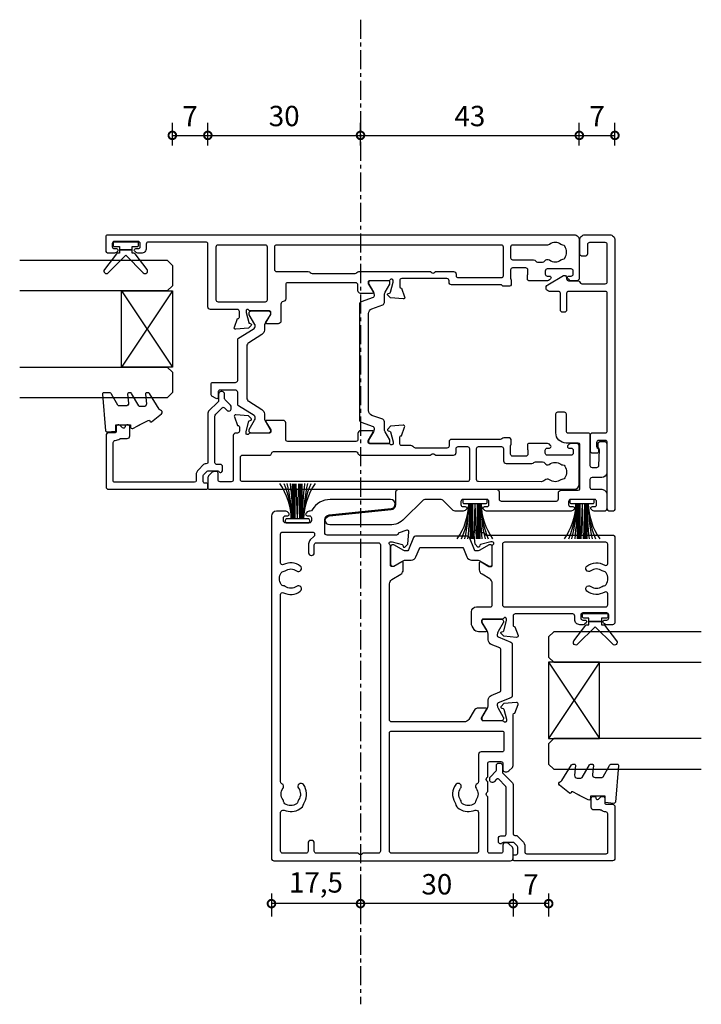
# Model space of a CAD drawing. Units: millimetres. Extents: x -5338 to 20549, y -6356 to 8276.
# Drawn here: x 424 to 558, y 4701 to 4895 of the extents above; entities that cross this region are included whole.
import ezdxf

# ---------------------------------------------------------------- set-up
doc = ezdxf.new("R2010")
doc.units = ezdxf.units.MM
doc.header["$PDMODE"] = 1
doc.header["$PDSIZE"] = 5
doc.linetypes.add('CENTER', pattern=[2, 1.25, -0.25, 0.25, -0.25])
for name, color, linetype in [('Extrusion', 2, 'Continuous'), ('Glass', 4, 'Continuous'), ('polyamide', 6, 'Continuous'), ('Seals', 1, 'Continuous')]:
    doc.layers.add(name, color=color, linetype=linetype)
doc.styles.add('UNO Text', font='arial.ttf')
doc.dimstyles.new('UNO', dxfattribs={"dimtxt": 2, "dimasz": 1.5, "dimexe": 1.25, "dimexo": 0.625, "dimtad": 1, "dimdec": 1, "dimzin": 9, "dimtxsty": 'UNO Text', "dimblk": 'DOTSMALL', "dimcen": 2.5, "dimadec": 0, "dimazin": 0, "dimtfac": 1, "dimtdec": 1, "dimtmove": 0, "dimatfit": 3, "dimfxl": 1, "dimfxlon": 1, "dimarcsym": 0})

# ---------------------------------------------------------------- blocks, each defined once
blk = doc.blocks.new('523200')
at = {"layer": 'Extrusion'}
for points in [[(41, 35.3), (39.8, 35.3, 0.414199), (39.5, 35), (39.5, 34.94), (37.8, 34.32, -0.548619), (37.4, 34.63), (37.62, 37.1), (38.16, 37.64, -0.57735), (38.49, 37.55), (38.57, 37.27, 0.267949), (38.71, 37.13), (40.7, 36.6), (41, 36.6, 0.767301), (41.15, 37.16, -0.267949), (41, 37.42), (41, 41.2, 0.414214), (40.7, 41.5), (40.48, 41.5, 0.137872), (40.33, 41.46), (38.8, 40.53, -0.585524), (38.5, 40.7), (38.5, 43, -0.414214), (39, 43.5), (40.1, 43.5, 0.414214), (40.6, 44), (40.6, 57.3, 0.414214), (40.2, 57.7), (37.4, 57.7, -0.400272), (36.9, 58.18, 0.400272), (36.4, 58.65), (33.05, 58.65, -0.414214), (32.55, 59.15), (32.55, 61.41, -0.585524), (32.85, 61.58), (34.38, 60.65, 0.137872), (34.53, 60.6), (34.75, 60.6, 0.414214), (35.05, 60.9), (35.05, 64.68, -0.267949), (35.2, 64.94, 0.767327), (35.05, 65.5), (34.75, 65.5), (32.76, 64.97, 0.267949), (32.62, 64.83), (32.54, 64.55, -0.57735), (32.21, 64.46), (31.67, 65), (31.45, 67.48, -0.548619), (31.85, 67.78), (33.55, 67.17), (33.55, 67.1, 0.414214), (33.85, 66.8), (34.95, 66.8, 0.414214), (35.35, 67.2), (35.35, 72.5, -0.414214), (35.85, 73), (48.2, 73, 0.414214), (48.6, 73.4), (48.6, 84.7, 0.414216), (48.2, 85.1), (47.4, 85.1, -0.414215), (46.4, 86.1), (46.4, 86.77, -0.198912), (46.55, 87.12), (46.79, 87.36, -0.198912), (47, 87.45, -0.414214), (47.3, 87.15), (47.3, 86.7, 0.414214), (47.7, 86.3), (48.3, 86.3, 0.414214), (48.7, 86.7), (48.7, 91.4, 0.414214), (48.3, 91.8), (47.7, 91.8, 0.414214), (47.3, 91.4), (47.3, 90.95, -0.414214), (47, 90.65, -0.198912), (46.79, 90.74), (46.55, 90.98, -0.198912), (46.4, 91.33), (46.4, 92.5, -0.414214), (46.9, 93), (49.7, 93, -0.414214), (50, 92.7), (50, 1, -0.414214), (49, 0), (41.5, 0, -0.414214), (41, 0.5), (41, 1.67, -0.198912), (41.15, 2.02), (41.39, 2.26, -0.198912), (41.6, 2.35, -0.414214), (41.9, 2.05), (41.9, 1.6, 0.414214), (42.3, 1.2), (42.9, 1.2, 0.414214), (43.3, 1.6), (43.3, 6.3, 0.414214), (42.9, 6.7), (42.3, 6.7, 0.414214), (41.9, 6.3), (41.9, 5.85, -0.414214), (41.6, 5.55, -0.198912), (41.39, 5.64), (41.15, 5.88, -0.198912), (41, 6.23), (41, 9.9, -0.414214), (41.3, 10.2), (41.99, 10.2, -0.147449), (42.16, 10.15, 0.147434), (42.32, 10.1), (43.1, 10.1, 0.414199), (43.5, 10.5), (43.5, 13.1, 0.414199), (43.1, 13.5), (41.42, 13.5, 0.147434), (41.26, 13.45, -0.147449), (41.09, 13.4), (40.2, 13.4, -0.414195), (39.9, 13.7), (39.9, 14.91, -0.245423), (40.03, 15.16, 0.245419), (40.2, 15.49), (40.2, 25.1, -0.414214), (40.7, 25.6), (41, 25.6, 0.414214), (41.4, 26), (41.4, 34.9, 0.414214)], [(8.23, 32.48), (8.32, 32.57, 0.198912), (8.61, 33.28), (8.61, 34.9, -0.414229), (9.01, 35.3), (10.2, 35.3, -0.41507), (10.5, 35), (10.5, 34.94), (12.2, 34.32, 0.548619), (12.6, 34.63), (12.38, 37.1), (11.84, 37.64, 0.57735), (11.51, 37.55), (11.43, 37.27, -0.267949), (11.29, 37.13), (9.3, 36.6), (9, 36.6, -0.767848), (8.85, 37.16, 0.267949), (9, 37.42), (9, 41.2, -0.414214), (9.3, 41.5), (9.52, 41.5, -0.137872), (9.67, 41.46), (11.2, 40.53, 0.585524), (11.5, 40.7), (11.5, 43, 0.414214), (11, 43.5), (9.8, 43.5, -0.414214), (9.4, 43.9), (9.4, 57.3, -0.414214), (9.8, 57.7), (13.05, 57.7, 0.414214), (13.55, 58.2), (13.55, 61.41, 0.585524), (13.25, 61.58), (11.72, 60.65, -0.137872), (11.57, 60.6), (11.35, 60.6, -0.414214), (11.05, 60.9), (11.05, 64.68, 0.267949), (10.9, 64.94, -0.767356), (11.05, 65.5), (11.35, 65.5), (13.37, 64.96, -0.216), (13.48, 64.83), (13.56, 64.55, 0.57735), (13.89, 64.46), (14.43, 65), (14.65, 67.48, 0.548619), (14.25, 67.78), (12.55, 67.17), (12.55, 67.1, -0.414258), (12.25, 66.8), (11.45, 66.8, -0.414214), (11.05, 67.2), (11.05, 67.5, 0.414214), (10.55, 68), (1.9, 68, -0.414214), (1.5, 68.4), (1.5, 70.6, -0.414214), (1.9, 71), (3.2, 71, 0.414214), (3.5, 71.3), (3.5, 71.79, 0.198913), (3.35, 72.15), (2.65, 72.85, 0.198912), (2.29, 73), (0.3, 73, 0.414214), (0, 72.7), (0, 1, 0.414213), (1, 0), (8.5, 0, 0.414214), (9, 0.5), (9, 1.67, 0.198912), (8.85, 2.02), (8.61, 2.26, 0.198912), (8.4, 2.35, 0.414214), (8.1, 2.05), (8.1, 1.6, -0.414214), (7.7, 1.2), (7.1, 1.2, -0.414214), (6.7, 1.6), (6.7, 6.3, -0.414214), (7.1, 6.7), (7.7, 6.7, -0.414214), (8.1, 6.3), (8.1, 5.85, 0.414214), (8.4, 5.55, 0.198912), (8.61, 5.64), (8.85, 5.88, 0.198912), (9, 6.23), (9, 9.9, 0.414214), (8.7, 10.2), (8.01, 10.2, 0.147449), (7.84, 10.15, -0.147434), (7.68, 10.1), (6.9, 10.1, -0.414199), (6.5, 10.5), (6.5, 13.1, -0.414199), (6.9, 13.5), (8.58, 13.5, -0.147434), (8.74, 13.45, 0.147449), (8.91, 13.4), (9.8, 13.4, 0.414195), (10.1, 13.7), (10.1, 14.85, 0.213579), (9.93, 15.22, -0.213492), (9.8, 15.52), (9.8, 25.1, 0.414205), (9.3, 25.6), (8.51, 25.6, -0.414214), (8.11, 26), (8.11, 32.2, -0.198912)], [(37.25, 61.3), (47.6, 61.3, 0.414214), (48, 61.7), (48, 71, 0.414214), (47.6, 71.4), (37.25, 71.4, 0.414214), (36.85, 71), (36.85, 61.7, 0.414214)], [(7.21, 24.2), (8, 24.2, -0.414214), (8.4, 23.8), (8.4, 22, -0.414214), (8, 21.6), (1.91, 21.6, -0.414214), (1.51, 22), (1.51, 66.2, -0.414214), (1.91, 66.6), (6.31, 66.6, -0.414214), (6.71, 66.2), (6.71, 60.9, 0.374777), (7.05, 60.5, -0.374777), (7.4, 60.11), (7.4, 43.9, -0.347172), (7.09, 43.51, 0.347172), (6.71, 43.02), (6.71, 29.25), (6.85, 29.1, -0.414214), (6.85, 28.4), (6.71, 28.25), (6.71, 24.7, 0.414214)], [(42.58, 43.73, -0.250491), (42.8, 43.31), (42.8, 29.25), (42.65, 29.1, 0.414214), (42.65, 28.4), (42.8, 28.25), (42.8, 24.7, -0.414214), (42.3, 24.2), (42, 24.2, 0.414214), (41.6, 23.8), (41.6, 15.3, 0.414214), (42, 14.9), (47.6, 14.9, 0.414214), (48, 15.3), (48, 59.5, 0.414214), (47.6, 59.9), (43.2, 59.9, 0.414214), (42.8, 59.5), (42.8, 53.27, -0.250492), (42.58, 52.86, 0.250492), (42.4, 52.52), (42.4, 44.06, 0.250491)], [(1.51, 19.8, -0.414214), (1.91, 20.2), (8, 20.2, -0.414214), (8.4, 19.8), (8.4, 15.3, -0.414214), (8, 14.9), (5.6, 14.9, 0.414214), (5.1, 14.4), (5.1, 9.3, 0.213426), (5.27, 8.93, -0.213427), (5.4, 8.63), (5.4, 7.21, -0.282791), (5.13, 6.76, 0.443984), (4.89, 5.9, -0.336408), (4.93, 3.6, 0.14398), (4.8, 3.24, -0.245791), (4.55, 2.82, -0.280014), (2.25, 2.82, -0.245791), (2, 3.24, 0.14398), (1.87, 3.6, -0.330962), (1.88, 5.86, 0.379919), (1.81, 6.79, -0.20441), (1.5, 7.51)], [(45.1, 13.1), (45.1, 9, -0.28209), (44.83, 8.55, 0.282093), (44.61, 8.2), (44.61, 7.21, 0.280472), (44.88, 6.76, -0.464553), (45.08, 5.87, 0.330962), (45.07, 3.6, -0.14398), (45.2, 3.24, 0.245791), (45.45, 2.83, 0.280014), (47.75, 2.83, 0.245791), (48, 3.24, -0.14398), (48.13, 3.6, 0.326753), (48.13, 5.85, -0.158963), (48, 6.26), (48, 13.1, 0.414214), (47.6, 13.5), (45.5, 13.5, 0.414213)]]:
    blk.add_lwpolyline(points, format="xyb", close=True, dxfattribs=at)
at = {"layer": 'polyamide'}
for points in [[(18.3, 72.19, -0.267949), (18.56, 72.34), (20.7, 72.34, -0.414214), (21, 72.04), (21, 67.59, 0.338592), (21.41, 67.14), (29.35, 67.14, -0.258663), (29.69, 66.95), (31.49, 64.07, 0.258663), (32.17, 63.69), (32.2, 63.69, 0.131652), (32.4, 63.74), (34.32, 64.85, -0.131652), (34.47, 64.89), (34.65, 64.89, -0.414214), (35.05, 64.49), (35.05, 61.09, -0.414214), (34.65, 60.69), (34.47, 60.69, -0.131652), (34.32, 60.73), (32.4, 61.84, 0.131652), (32.2, 61.89), (31.28, 61.89, -0.258618), (30.43, 62.36), (28.81, 64.96, 0.258618), (28.13, 65.34), (17.97, 65.34, 0.258618), (17.29, 64.96), (15.67, 62.36, -0.258618), (14.82, 61.89), (14, 61.89, 0.131652), (13.6, 61.78), (11.78, 60.73, -0.131652), (11.63, 60.69), (11.45, 60.69, -0.414214), (11.05, 61.09), (11.05, 64.49, -0.414214), (11.45, 64.89), (11.63, 64.89, -0.131652), (11.78, 64.85), (13.6, 63.8, 0.213147), (14, 63.69), (14.15, 63.69, 0.258618), (14.49, 63.88), (16.41, 66.95, -0.258618), (16.75, 67.14), (19.09, 67.14, 0.329573), (19.5, 67.57), (19.5, 70.64, 0.414214), (19.2, 70.94), (18.1, 70.94, -0.57735), (17.84, 71.39)], [(41, 37.51), (41, 41.01, 0.414214), (40.6, 41.41), (40.39, 41.41, 0.125779), (40.3, 41.39), (38.71, 40.47, -0.131829), (38.11, 40.31), (37.97, 40.31, -0.315299), (37.68, 40.51), (36.82, 42.88, 0.315299), (36.35, 43.21), (25, 43.21), (13.65, 43.21, 0.315299), (13.18, 42.88), (12.32, 40.51, -0.315299), (12.03, 40.31), (11.89, 40.31, -0.131829), (11.29, 40.47), (9.66, 41.41), (9.3, 41.41, 0.414214), (9, 41.11), (9, 37.61, 0.414214), (9.4, 37.21), (9.61, 37.21, 0.125778), (9.7, 37.24), (11.29, 38.15, -0.131829), (11.89, 38.31), (13.29, 38.31, 0.315299), (13.76, 38.64), (14.53, 40.75, -0.315299), (15.47, 41.41), (25, 41.41), (34.53, 41.41, -0.315299), (35.47, 40.75), (36.24, 38.64, 0.315299), (36.71, 38.31), (38.11, 38.31, -0.131829), (38.71, 38.15), (40.34, 37.21), (40.7, 37.21, 0.414214)]]:
    blk.add_lwpolyline(points, format="xyb", close=True, dxfattribs=at)
blk = doc.blocks.new('421802')
at = {"layer": 'Extrusion'}
blk.add_lwpolyline([(9.2, 23.15, -0.400098), (9.6, 22.76, 0.145125), (9.92, 21.85, -0.157511), (10, 21.62), (10, 20.4, 0.414214), (10.5, 19.9), (12.35, 19.9, 0.414214), (12.65, 20.2), (12.65, 20.5, 0.414214), (12.35, 20.8), (12.32, 20.8, -0.668179), (12.11, 21.31), (12.5, 21.7, 0.198912), (12.65, 22.05), (12.65, 22.25, 0.414214), (12.35, 22.55), (11.4, 22.55, -0.414214), (11.1, 22.85), (11.1, 24.05, 0.414214), (10.6, 24.55), (0.5, 24.55, 0.414214), (0, 24.05), (0, 4.85, 0.414214), (0.3, 4.55), (0.9, 4.55, 0.414214), (1.2, 4.85), (1.2, 5.15, -0.414214), (1.5, 5.45), (2.7, 5.45, -0.198912), (2.91, 5.36), (3.51, 4.76, -0.198912), (3.6, 4.55), (3.6, 2.59, -0.267785), (3.45, 2.33, 0.492955), (3.39, 1.86), (3.45, 1.79, 0.198912), (3.8, 1.65), (4.4, 1.65, 0.414214), (4.9, 2.15), (4.9, 2.85, -0.414214), (5.2, 3.15), (14.4, 3.15, -0.19891), (14.75, 3), (16.03, 1.72, -0.414214), (16.03, 1.3), (15.53, 0.8, 0.668179), (15.88, -0.05), (16.17, -0.05, 0.198912), (16.52, 0.09), (17.59, 1.16, -0.198912), (17.8, 1.25), (18.7, 1.25, 0.414214), (19.2, 1.75), (19.2, 1.95, 0.414214), (18.7, 2.45), (17.4, 2.45, -0.198912), (17.19, 2.53), (15.33, 4.4, 0.198912), (14.98, 4.55), (5.3, 4.55, -0.414213), (5, 4.85), (5, 5.06, 0.198839), (4.85, 5.41), (3.86, 6.41, 0.198912), (2.8, 6.85), (1.7, 6.85, -0.414204), (1.4, 7.15), (1.4, 22.85, -0.414223), (1.7, 23.15)], format="xyb", close=True, dxfattribs=at)
blk = doc.blocks.new('423405')
at = {"color": 6}
blk.add_lwpolyline([(16.26, 0, -0.414214), (15.76, 0.5), (15.76, 1.9, 0.414214), (15.36, 2.3), (4.5, 2.3, 0.414214), (4.1, 1.9), (4.1, 0.7, -0.414214), (3.6, 0.2), (0.2, 0.2, 0.414213), (-0.1, -0.1), (-0.1, -8.8, 0.414213), (0.2, -9.1), (2.6, -9.1, -0.414214), (4.6, -11.1), (4.6, -14.81, -0.414214), (4.2, -15.21), (3, -15.21, -0.414214), (2.6, -14.81), (2.6, -11.5, 0.414214), (2.2, -11.1), (-1.7, -11.1, -0.414214), (-2.1, -10.7), (-2.1, -4.7, 0.414214), (-2.5, -4.3), (-3.45, -4.3, 0.414214), (-3.85, -4.7), (-3.96, -7.73, 0.1951), (-3.83, -8.08, -0.185879), (-3.7, -8.42), (-3.7, -8.91, -0.414214), (-4.2, -9.41), (-4.9, -9.41, -0.414214), (-5.4, -8.91), (-5.4, -3.3, -0.414213), (-4.4, -2.3), (-2.5, -2.3, 0.414214), (-2.1, -1.9), (-2.1, -0.4, 0.414214), (-2.5, 0), (-4.4, 0, -0.414214), (-5.4, 1), (-5.4, 3.8, -0.414214), (-4.9, 4.3), (-2.93, 4.3, -0.198912), (-2.58, 4.15), (-2.34, 3.91, -0.198912), (-2.25, 3.7, -0.414214), (-2.55, 3.4), (-3, 3.4, 0.414214), (-3.4, 3), (-3.4, 2.4, 0.414214), (-3, 2), (1.7, 2, 0.414214), (2.1, 2.4), (2.1, 3, 0.414214), (1.7, 3.4), (1.25, 3.4, -0.414214), (0.95, 3.7, -0.198912), (1.04, 3.91), (1.28, 4.15, -0.198912), (1.63, 4.3), (18.22, 4.3, -0.198912), (18.58, 4.15), (18.82, 3.91, -0.198912), (18.91, 3.7, -0.414214), (18.61, 3.4), (18.16, 3.4, 0.414214), (17.76, 3), (17.76, 2.4, 0.414214), (18.16, 2), (22.86, 2, 0.414214), (23.26, 2.4), (23.26, 3, 0.414214), (22.86, 3.4), (22.41, 3.4, -0.414214), (22.11, 3.7, -0.198912), (22.19, 3.91), (22.44, 4.15, -0.198912), (22.79, 4.3), (22.86, 4.3), (24.23, 4.3, -0.198912), (24.93, 4.01), (26.79, 2.15, 0.198912), (27.15, 2), (30.35, 2, 0.198912), (30.7, 2.15), (34.39, 5.83, -0.198856), (37.21, 7), (49.02, 7, -0.951391), (49.11, 5.21), (36.96, 3.99, 0.385236), (36.06, 3), (36.06, 0.5, -0.414214), (35.56, 0)], format="xyb", close=True, dxfattribs=at)
blk = doc.blocks.new('523100')
at = {"layer": 'Extrusion'}
for points in [[(7.96, 64.5), (7.96, 66.99, -0.385236), (8.86, 67.99), (21.01, 69.21, 0.951391), (20.92, 71), (9.02, 71, 0.271422), (5.53, 68.96, -0.271481), (5.09, 68.7), (4.89, 68.7, 0.198912), (4.54, 68.55), (4.29, 68.31, 0.198912), (4.21, 68.1, 0.414214), (4.51, 67.8), (4.96, 67.8, -0.414214), (5.36, 67.4), (5.36, 66.8, -0.414214), (4.96, 66.4), (0.26, 66.4, -0.414214), (-0.14, 66.8), (-0.14, 67.4, -0.414214), (0.26, 67.8), (0.71, 67.8, 0.414214), (1.01, 68.1, 0.198912), (0.92, 68.31), (0.68, 68.55, 0.198912), (0.32, 68.7), (-1.5, 68.7, 0.414211), (-2.5, 67.7), (-2.5, 0.5, 0.414214), (-2, 0), (44.5, 0, 0.414214), (45, 0.5), (45, 2.29, 0.198912), (44.85, 2.65), (44.15, 3.35, 0.198912), (43.79, 3.5), (43.4, 3.5, 0.414214), (43, 3.1), (43, 1.9, -0.414214), (42.6, 1.5), (40.4, 1.5, -0.414214), (40, 1.9), (40, 12.6), (39.85, 12.75, -0.414214), (39.85, 13.45), (40, 13.6), (40, 15.5), (39.85, 15.65, -0.414214), (39.85, 16.35), (40, 16.5), (40, 19.1, -0.414214), (40.4, 19.5), (42.6, 19.5, -0.414214), (43, 19.1), (43, 17.9, 0.414214), (43.4, 17.5), (43.79, 17.5, 0.198912), (44.15, 17.65), (44.85, 18.35, 0.198912), (45, 18.71), (45, 28.7, -0.414084), (45.3, 29), (45.36, 29), (45.98, 30.7, 0.548619), (45.67, 31.1), (43.2, 30.88), (42.66, 30.34, 0.57735), (42.75, 30.01), (43.03, 29.93, -0.267949), (43.17, 29.79), (43.69, 27.84, -0.065543), (43.7, 27.76), (43.7, 27.5, -0.767327), (43.14, 27.35, 0.267949), (42.88, 27.5), (39.1, 27.5, -0.414214), (38.8, 27.8), (38.8, 28.02, -0.137872), (38.84, 28.17), (39.77, 29.7, 0.585524), (39.6, 30), (38.18, 30, 0.261413), (37.32, 29.52), (36.26, 27.78, -0.261419), (35.41, 27.3), (21.1, 27.3, -0.414214), (20.7, 27.7), (20.7, 54.41, -0.261413), (21.18, 55.26), (22.92, 56.32, 0.261413), (23.4, 57.18), (23.4, 58.6, 0.585524), (23.1, 58.77), (21.57, 57.84, -0.137872), (21.42, 57.8), (21.2, 57.8, -0.414214), (20.9, 58.1), (20.9, 61.88, 0.267949), (20.75, 62.14, -0.767312), (20.9, 62.7), (21.16, 62.7, -0.065543), (21.24, 62.69), (23.19, 62.17, -0.267949), (23.33, 62.03), (23.41, 61.75, 0.57735), (23.74, 61.66), (24.28, 62.2), (24.5, 64.67, 0.548619), (24.1, 64.98), (22.4, 64.36), (22.4, 64.3, -0.414311), (22.1, 64), (8.46, 64, -0.414218)], [(5.84, 63.76), (5.12, 63.04, 0.198912), (4.8, 62.27), (4.8, 60.5, 0.414214), (5.3, 60), (5.4, 60, 0.414214), (5.9, 60.5), (5.9, 62.1, -0.414216), (6.3, 62.5), (18.5, 62.5, -0.414211), (18.9, 62.1), (18.9, 1.9, -0.414214), (18.5, 1.5), (15.5, 1.5), (15.35, 1.35, -0.414214), (14.65, 1.35), (14.5, 1.5), (6.3, 1.5, -0.414214), (5.9, 1.9), (5.9, 3.5, 0.414214), (5.4, 4), (5.2, 4, 0.414214), (4.7, 3.5), (4.7, 1.9, -0.414214), (4.3, 1.5), (-0.3, 1.5, -0.414214), (-0.7, 1.9), (-0.7, 9.48, -0.534501), (-0.01, 9.94, 0.239083), (3.08, 10.18, 0.199616), (3.86, 11.24, -0.074737), (3.97, 11.52, 0.304088), (3.78, 14.97, 1), (2.82, 14.24, -0.330962), (2.83, 11.98, 0.14398), (2.7, 11.62, -0.245791), (2.45, 11.2, -0.280014), (0.15, 11.2, -0.245791), (-0.1, 11.62, 0.14398), (-0.23, 11.98, -0.330962), (-0.22, 14.24, 0.467178), (-0.43, 15.14, -0.2828), (-0.7, 15.59), (-0.7, 52.34, -0.561188), (-0.12, 52.69, 0.287702), (3.17, 52.97, 1), (2.44, 53.93, -0.330962), (0.18, 53.92, 0.143979), (-0.18, 54.05, -0.245769), (-0.6, 54.3, -0.280057), (-0.6, 56.6, -0.245769), (-0.18, 56.85, 0.143979), (0.18, 56.98, -0.330962), (2.44, 56.97, 1), (3.17, 57.93, 0.287702), (-0.12, 58.21, -0.561188), (-0.7, 58.56), (-0.7, 64.2, -0.414214), (-0.3, 64.6), (5.56, 64.6, -0.414214), (5.96, 64.2), (5.96, 64.04, -0.198912)], [(39.7, 64), (64.5, 64, -0.414211), (65, 63.5), (65, 46.9, -0.414214), (64.5, 46.4), (63.33, 46.4, -0.198912), (62.98, 46.55), (62.74, 46.79, -0.198912), (62.65, 47, -0.414214), (62.95, 47.3), (63.4, 47.3, 0.413414), (63.8, 47.7), (63.8, 48.3, 0.414214), (63.4, 48.7), (58.7, 48.7, 0.414214), (58.3, 48.3), (58.3, 47.7, 0.414214), (58.7, 47.3), (59.15, 47.3, -0.414214), (59.45, 47, -0.198912), (59.36, 46.79), (59.12, 46.55, -0.198912), (58.77, 46.4), (58.1, 46.4, -0.414214), (57.1, 47.4), (57.1, 48.1, 0.414153), (56.7, 48.5), (45.4, 48.5, 0.414275), (45, 48.1), (45, 46.3, 0.414214), (45.3, 46), (45.36, 46), (45.98, 44.3, -0.548619), (45.67, 43.9), (43.2, 44.12), (42.66, 44.66, -0.57735), (42.75, 44.99), (43.02, 45.07, 0.267949), (43.17, 45.21), (43.7, 47.2), (43.7, 47.5, 0.767327), (43.14, 47.65, -0.267949), (42.88, 47.5), (39.1, 47.5, 0.414214), (38.8, 47.2), (38.8, 46.98, 0.137872), (38.84, 46.83), (39.77, 45.3, -0.585524), (39.6, 45), (38.18, 45, -0.261413), (37.32, 45.48), (36.95, 46.1, -0.137872), (36.8, 46.62), (36.8, 48.9, -0.414213), (37.8, 49.9), (40.5, 49.9, 0.414213), (40.9, 50.3), (40.9, 54.53, 0.261413), (40.42, 55.38), (38.88, 56.32, -0.261413), (38.4, 57.18), (38.4, 58.6, -0.585524), (38.7, 58.77), (40.23, 57.84, 0.137872), (40.38, 57.8), (40.6, 57.8, 0.414214), (40.9, 58.1), (40.9, 61.88, -0.267949), (41.05, 62.14, 0.767327), (40.9, 62.7), (40.6, 62.7), (38.61, 62.17, 0.267949), (38.47, 62.03), (38.39, 61.75, -0.57735), (38.06, 61.66), (37.52, 62.2), (37.3, 64.67, -0.548619), (37.7, 64.98), (39.4, 64.36), (39.4, 64.3, 0.414272)], [(43.3, 49.9), (63.2, 49.9, 0.414213), (63.6, 50.3), (63.6, 52.46, 0.585133), (62.99, 52.8, -0.307321), (59.51, 52.97, -1), (60.24, 53.93, 0.330962), (62.5, 53.92, -0.143979), (62.86, 54.05, 0.245769), (63.28, 54.3, 0.280057), (63.28, 56.6, 0.245769), (62.86, 56.85, -0.143979), (62.5, 56.98, 0.330962), (60.24, 56.97, -1), (59.51, 57.93, -0.307321), (62.99, 58.1, 0.585133), (63.6, 58.44), (63.6, 62.2, 0.414212), (63.2, 62.6), (43.3, 62.6, 0.414214), (42.9, 62.2), (42.9, 50.3, 0.414214)], [(21.1, 25.5), (42.8, 25.5, -0.414214), (43.2, 25.1), (43.2, 21.8, -0.414214), (42.8, 21.4), (38.7, 21.4, 0.414214), (38.2, 20.9), (38.2, 15.59, -0.2828), (37.93, 15.14, 0.467178), (37.72, 14.24, -0.330962), (37.73, 11.98, 0.14398), (37.6, 11.62, -0.245791), (37.35, 11.2, -0.280014), (35.05, 11.2, -0.245791), (34.8, 11.62, 0.14398), (34.67, 11.98, -0.330962), (34.68, 14.24, 1), (33.72, 14.97, 0.304088), (33.53, 11.52, -0.074737), (33.65, 11.24, 0.199616), (34.42, 10.18, 0.239083), (37.51, 9.94, -0.534501), (38.2, 9.48), (38.2, 1.9, -0.414214), (37.8, 1.5), (21.1, 1.5, -0.414214), (20.7, 1.9), (20.7, 25.1, -0.414216)]]:
    blk.add_lwpolyline(points, format="xyb", close=True, dxfattribs=at)
at = {"layer": 'polyamide'}
for points in [[(21.45, 62.09), (21.3, 62.09, 0.414214), (20.9, 61.69), (20.9, 58.29, 0.414214), (21.3, 57.89), (21.45, 57.89, 0.131652), (21.65, 57.94), (23.36, 58.93, -0.131652), (23.96, 59.09), (24.97, 59.09, 0.305731), (25.9, 59.71), (26.58, 61.4, -0.305731), (26.86, 61.59), (34.95, 61.59, -0.305731), (35.22, 61.4), (35.91, 59.71, 0.305731), (36.83, 59.09), (37.84, 59.09, -0.131652), (38.44, 58.93), (40.15, 57.94, 0.131652), (40.35, 57.89), (40.5, 57.89, 0.414214), (40.9, 58.29), (40.9, 61.69, 0.414214), (40.5, 62.09), (40.35, 62.09, 0.131652), (40.15, 62.03), (38.44, 61.05, -0.131652), (37.84, 60.89), (37.66, 60.89, -0.305731), (37.38, 61.08), (36.39, 63.54, 0.305731), (36.02, 63.79), (36.02, 63.79), (25.78, 63.79, 0.305731), (25.41, 63.54), (24.42, 61.08, -0.305731), (24.14, 60.89), (23.96, 60.89, -0.131652), (23.36, 61.05), (21.65, 62.03, 0.131652)], [(43.09, 28.05), (43.09, 27.9, -0.414214), (42.69, 27.5), (39.29, 27.5, -0.414214), (38.89, 27.9), (38.89, 28.05, -0.131652), (38.94, 28.25), (39.93, 29.96, 0.131652), (40.09, 30.56), (40.09, 31.57, -0.305731), (40.71, 32.5), (42.4, 33.18, 0.305731), (42.59, 33.45), (42.59, 41.55, 0.305731), (42.4, 41.82), (40.71, 42.5, -0.305731), (40.09, 43.43), (40.09, 44.44, 0.131652), (39.93, 45.04), (38.94, 46.75, -0.131652), (38.89, 46.95), (38.89, 47.1, -0.414214), (39.29, 47.5), (42.69, 47.5, -0.414214), (43.09, 47.1), (43.09, 46.95, -0.131652), (43.03, 46.75), (42.05, 45.04, 0.131652), (41.89, 44.44), (41.89, 44.26, 0.305731), (42.08, 43.98), (44.54, 42.99, -0.305731), (44.79, 42.62), (44.79, 42.62), (44.79, 32.38, -0.305731), (44.54, 32.01), (42.08, 31.02, 0.305731), (41.89, 30.74), (41.89, 30.56, 0.131652), (42.05, 29.96), (43.03, 28.25, -0.131652)]]:
    blk.add_lwpolyline(points, format="xyb", close=True, dxfattribs=at)
blk = doc.blocks.new('523402-0')
at = {"layer": 'Extrusion'}
blk.add_lwpolyline([(2.1, 42.5), (2.1, 39.3, 0.414213), (2.5, 38.9), (5, 38.9, -0.414213), (5.4, 38.5), (5.4, 11.5, -0.414214), (5, 11.1), (-2.2, 11.1, -0.414213), (-2.6, 11.5), (-2.6, 14.8, 0.414214), (-3, 15.2), (-3.4, 15.2, 0.414214), (-3.8, 14.8), (-3.8, 11.5, -0.414214), (-4.2, 11.1), (-5.94, 11.1, 0.767327), (-6.29, 9.79), (-3.2, 8.01, 0.57735), (-2.6, 8.36), (-2.6, 8.6, -0.414214), (-2.2, 9), (-0.39, 9, 0.341999), (-0.01, 9.3, -0.341999), (0.38, 9.6), (5, 9.6, -0.414214), (5.4, 9.2), (5.4, 1.9, -0.414214), (5, 1.5), (1.9, 1.5, -0.414214), (1.5, 1.9), (1.5, 3.7, 0.414214), (1, 4.2), (0.5, 4.2, 0.414214), (0, 3.7), (0, 1, 0.414214), (1, 0), (5.9, 0, 0.414214), (6.9, 1), (6.9, 53.8, 0.414214), (6.4, 54.3), (5.9, 54.3, 0.414214), (5.4, 53.8), (5.4, 40.8, -0.414214), (5, 40.4), (3.7, 40.4, -0.414214), (3.3, 40.8), (3.3, 41.53, -0.198912), (3.42, 41.82), (3.58, 41.98, 0.198912), (3.7, 42.27), (3.7, 42.5, 0.414214), (3.3, 42.9), (2.5, 42.9, 0.414214)], format="xyb", close=True, dxfattribs=at)
blk = doc.blocks.new('BACKSEAL1.5')
at = {"layer": 'Seals'}
for points in [[(-0.35, -2.9), (0.3, -2.9), (0.3, -1.65), (0.3, -0.4), (-0.35, -0.4), (-0.35, -0.02, 0.233448), (-0.45, 0.18), (-3.55, 2.55, 0.936585), (-4.2, 1.8), (-0.75, -1.65), (-4.2, -5.1, 0.936585), (-3.55, -5.85), (-0.45, -3.48, 0.233448), (-0.35, -3.28)], [(1.6, 0.85), (1.2, 0.85, 0.414214), (0.95, 0.6), (0.95, -0.4), (0.3, -0.4), (0.3, -1.65), (0.3, -2.9), (0.95, -2.9), (0.95, -3.9, 0.414214), (1.2, -4.15), (1.6, -4.15, 0.414214), (1.85, -3.9), (1.85, -1.65), (1.85, 0.6, 0.414214)]]:
    blk.add_lwpolyline(points, format="xyb", close=True, dxfattribs=at)
blk = doc.blocks.new('*U18')
at = {"layer": 'Glass'}
for p, q in [((-8, 0), (7, 10)), ((-8, 10), (7, 0))]:
    blk.add_line(p, q, dxfattribs=at)
for points in [[(-14, 30), (-14, 1), (-13, 0), (-9, 0), (-8, 1), (-8, 30)], [(7, 30), (7, 1), (8, 0), (12, 0), (13, 1), (13, 30)]]:
    blk.add_lwpolyline(points, dxfattribs=at)
blk.add_lwpolyline([(-8, 0), (7, 0), (7, 10), (-8, 10)], close=True, dxfattribs=at)
blk = doc.blocks.new('_DotSmall')
at = {"color": 0, "linetype": 'ByBlock', "const_width": 0.5}
blk.add_lwpolyline([(-0.0625, 0, 1), (0.0625, 0, 1)], format="xyb", close=True, dxfattribs=at)
blk = doc.blocks.new('*D69')
at = {"color": 0, "lineweight": -2, "transparency": 16777216}
for p, q in [((520.97, 4722.85), (520.97, 4718.35)), ((527.95, 4722.85), (527.95, 4718.35)), ((527.95, 4720.85), (520.97, 4720.85))]:
    blk.add_line(p, q, dxfattribs=at)
at = {"layer": 'Defpoints', "color": 0, "transparency": 16777216}
for p in [(520.97, 4752.97), (527.95, 4750.27), (520.97, 4720.85)]:
    blk.add_point(p, dxfattribs=at)
at = {"color": 0, "lineweight": -2, "transparency": 16777216, "xscale": 3, "yscale": 3, "zscale": 3, "rotation": 180}
blk.add_blockref('_DotSmall', (520.97, 4720.85), dxfattribs=at)
at = {"color": 0, "lineweight": -2, "transparency": 16777216, "xscale": 3, "yscale": 3, "zscale": 3}
blk.add_blockref('_DotSmall', (527.95, 4720.85), dxfattribs=at)
at = {"color": 0, "transparency": 16777216, "insert": (524.46, 4724.1), "char_height": 4, "attachment_point": 5, "style": 'UNO Text'}
blk.add_mtext('7', dxfattribs=at)
blk = doc.blocks.new('*D70')
at = {"color": 0, "lineweight": -2, "transparency": 16777216}
for p, q in [((490.97, 4722.85), (490.97, 4718.35)), ((520.97, 4722.85), (520.97, 4718.35)), ((520.97, 4720.85), (490.97, 4720.85))]:
    blk.add_line(p, q, dxfattribs=at)
at = {"layer": 'Defpoints', "color": 0, "transparency": 16777216}
for p in [(520.97, 4752.97), (490.97, 4730.37), (490.97, 4720.85)]:
    blk.add_point(p, dxfattribs=at)
at = {"color": 0, "lineweight": -2, "transparency": 16777216, "xscale": 3, "yscale": 3, "zscale": 3, "rotation": 180}
blk.add_blockref('_DotSmall', (490.97, 4720.85), dxfattribs=at)
at = {"color": 0, "lineweight": -2, "transparency": 16777216, "xscale": 3, "yscale": 3, "zscale": 3}
blk.add_blockref('_DotSmall', (520.97, 4720.85), dxfattribs=at)
at = {"color": 0, "transparency": 16777216, "insert": (505.97, 4724.14), "char_height": 4, "attachment_point": 5, "style": 'UNO Text'}
blk.add_mtext('30', dxfattribs=at)
blk = doc.blocks.new('*D71')
at = {"color": 0, "lineweight": -2, "transparency": 16777216}
for p, q in [((473.47, 4722.85), (473.47, 4718.35)), ((490.97, 4722.85), (490.97, 4718.35)), ((490.97, 4720.85), (473.47, 4720.85))]:
    blk.add_line(p, q, dxfattribs=at)
at = {"layer": 'Defpoints', "color": 0, "transparency": 16777216}
for p in [(473.47, 4729.77), (490.97, 4730.37), (473.47, 4720.85)]:
    blk.add_point(p, dxfattribs=at)
at = {"color": 0, "lineweight": -2, "transparency": 16777216, "xscale": 3, "yscale": 3, "zscale": 3, "rotation": 180}
blk.add_blockref('_DotSmall', (473.47, 4720.85), dxfattribs=at)
at = {"color": 0, "lineweight": -2, "transparency": 16777216, "xscale": 3, "yscale": 3, "zscale": 3}
blk.add_blockref('_DotSmall', (490.97, 4720.85), dxfattribs=at)
at = {"color": 0, "transparency": 16777216, "insert": (482.22, 4724.5), "char_height": 4, "attachment_point": 5, "style": 'UNO Text'}
blk.add_mtext('17,5', dxfattribs=at)
blk = doc.blocks.new('*D80')
at = {"color": 0, "lineweight": -2, "transparency": 16777216}
for p, q in [((453.99, 4869.82), (453.99, 4874.32)), ((460.97, 4869.82), (460.97, 4874.32)), ((453.99, 4871.82), (460.97, 4871.82))]:
    blk.add_line(p, q, dxfattribs=at)
at = {"layer": 'Defpoints', "color": 0, "transparency": 16777216}
for p in [(460.97, 4871.82), (460.97, 4838.12), (453.99, 4833.77)]:
    blk.add_point(p, dxfattribs=at)
at = {"color": 0, "lineweight": -2, "transparency": 16777216, "xscale": 3, "yscale": 3, "zscale": 3, "rotation": 180}
blk.add_blockref('_DotSmall', (453.99, 4871.82), dxfattribs=at)
at = {"color": 0, "lineweight": -2, "transparency": 16777216, "xscale": 3, "yscale": 3, "zscale": 3}
blk.add_blockref('_DotSmall', (460.97, 4871.82), dxfattribs=at)
at = {"color": 0, "transparency": 16777216, "insert": (457.48, 4875.07), "char_height": 4, "attachment_point": 5, "style": 'UNO Text'}
blk.add_mtext('7', dxfattribs=at)
blk = doc.blocks.new('*D81')
at = {"color": 0, "lineweight": -2, "transparency": 16777216}
for p, q in [((460.97, 4869.82), (460.97, 4874.32)), ((490.97, 4869.82), (490.97, 4874.32)), ((460.97, 4871.82), (490.97, 4871.82))]:
    blk.add_line(p, q, dxfattribs=at)
at = {"layer": 'Defpoints', "color": 0, "transparency": 16777216}
for p in [(490.97, 4871.82), (460.97, 4838.12), (490.97, 4730.37)]:
    blk.add_point(p, dxfattribs=at)
at = {"color": 0, "lineweight": -2, "transparency": 16777216, "xscale": 3, "yscale": 3, "zscale": 3, "rotation": 180}
blk.add_blockref('_DotSmall', (460.97, 4871.82), dxfattribs=at)
at = {"color": 0, "lineweight": -2, "transparency": 16777216, "xscale": 3, "yscale": 3, "zscale": 3}
blk.add_blockref('_DotSmall', (490.97, 4871.82), dxfattribs=at)
at = {"color": 0, "transparency": 16777216, "insert": (475.97, 4875.11), "char_height": 4, "attachment_point": 5, "style": 'UNO Text'}
blk.add_mtext('30', dxfattribs=at)
blk = doc.blocks.new('*D82')
at = {"color": 0, "lineweight": -2, "transparency": 16777216}
for p, q in [((490.97, 4869.82), (490.97, 4874.32)), ((533.97, 4869.82), (533.97, 4874.32)), ((490.97, 4871.82), (533.97, 4871.82))]:
    blk.add_line(p, q, dxfattribs=at)
at = {"layer": 'Defpoints', "color": 0, "transparency": 16777216}
for p in [(533.97, 4871.82), (533.97, 4847.07), (490.97, 4730.37)]:
    blk.add_point(p, dxfattribs=at)
at = {"color": 0, "lineweight": -2, "transparency": 16777216, "xscale": 3, "yscale": 3, "zscale": 3, "rotation": 180}
blk.add_blockref('_DotSmall', (490.97, 4871.82), dxfattribs=at)
at = {"color": 0, "lineweight": -2, "transparency": 16777216, "xscale": 3, "yscale": 3, "zscale": 3}
blk.add_blockref('_DotSmall', (533.97, 4871.82), dxfattribs=at)
at = {"color": 0, "transparency": 16777216, "insert": (512.47, 4875.11), "char_height": 4, "attachment_point": 5, "style": 'UNO Text'}
blk.add_mtext('43', dxfattribs=at)
blk = doc.blocks.new('*D83')
at = {"color": 0, "lineweight": -2, "transparency": 16777216}
for p, q in [((533.97, 4869.82), (533.97, 4874.32)), ((540.97, 4869.82), (540.97, 4874.32)), ((533.97, 4871.82), (540.97, 4871.82))]:
    blk.add_line(p, q, dxfattribs=at)
at = {"layer": 'Defpoints', "color": 0, "transparency": 16777216}
for p in [(540.97, 4871.82), (540.97, 4851.27), (533.97, 4847.07)]:
    blk.add_point(p, dxfattribs=at)
at = {"color": 0, "lineweight": -2, "transparency": 16777216, "xscale": 3, "yscale": 3, "zscale": 3, "rotation": 180}
blk.add_blockref('_DotSmall', (533.97, 4871.82), dxfattribs=at)
at = {"color": 0, "lineweight": -2, "transparency": 16777216, "xscale": 3, "yscale": 3, "zscale": 3}
blk.add_blockref('_DotSmall', (540.97, 4871.82), dxfattribs=at)
at = {"color": 0, "transparency": 16777216, "insert": (537.47, 4875.07), "char_height": 4, "attachment_point": 5, "style": 'UNO Text'}
blk.add_mtext('7', dxfattribs=at)
blk = doc.blocks.new('MOH4.8X7.5FIN')
at = {"layer": 'Seals'}
for p, q in [((-0.95, -0.8), (-0.95, -7.7)), ((-0.7, -0.8), (-0.7, -7.7)), ((-0.45, -0.8), (-0.45, -7.7)), ((0.45, -0.8), (0.45, -7.7)), ((0.7, -0.8), (0.7, -7.7)), ((0.95, -0.8), (0.95, -7.7))]:
    blk.add_line(p, q, dxfattribs=at)
at = {"layer": 'Seals', "color": 2}
for q in [(-0.24, -7.7), (0.24, -7.7)]:
    blk.add_line((0, -0.8), q, dxfattribs=at)
at = {"layer": 'Seals'}
blk.add_lwpolyline([(-2.1, -0.8), (2.1, -0.8, 0.414214), (2.4, -0.5), (2.4, -0.3, 0.414214), (2.1, 0), (-2.1, 0, 0.414214), (-2.4, -0.3), (-2.4, -0.5, 0.414214)], format="xyb", close=True, dxfattribs=at)
for centre, radius, start, end in [((-13.79, -0.51), 12.59, 325.1145, 358.6794), ((-18.29, -0.87), 17.09, 336.4228, 0.2491), ((-29.96, -0.98), 28.76, 346.4603, 0.3514), ((-62.75, -0.42), 61.8, 353.2162, 359.6516), ((62.75, -0.42), 61.8, 180.3484, 186.7838), ((13.79, -0.51), 12.59, 181.3206, 214.8855), ((18.29, -0.87), 17.09, 179.7509, 203.5772), ((29.96, -0.98), 28.76, 179.6486, 193.5397)]:
    blk.add_arc(centre, radius, start, end, dxfattribs=at)

msp = doc.modelspace()

# ---------------------------------------------------------------- linework, layer by layer
at = {"color": 8, "linetype": 'CENTER', "ltscale": 3}
msp.add_lwpolyline([(490.97, 4894.56), (490.97, 4701.07)], dxfattribs=at)
at = {"layer": 'Seals'}
for points in [[(447.28, 4814.79), (449.23, 4815.8), (449.53, 4815.83), (449.56, 4815.69, 0.574588), (449.88, 4815.56), (451.87, 4817.13, 0.613071), (451.69, 4817.82, -0.204408), (451.37, 4818.05), (449.49, 4821.13, 0.266679), (449.27, 4821.26), (448.97, 4821.26, 0.440011), (448.72, 4820.98), (448.89, 4819.07, -0.440011), (448.39, 4818.53), (447.64, 4818.53, -0.266679), (447.42, 4818.65), (445.98, 4821.13, 0.266679), (445.76, 4821.26), (445.46, 4821.26, 0.440011), (445.21, 4820.98), (445.37, 4819.2, -0.440011), (444.87, 4818.66), (443.5, 4818.66, -0.271081), (443.29, 4818.78), (442.06, 4820.97, 0.288187), (441.61, 4821.26), (440.5, 4821.26, 0.440011), (440.25, 4820.98), (440.88, 4813.78, 0.414214), (441.15, 4813.56), (442.88, 4813.71), (442.88, 4814.96), (445.78, 4814.96), (445.78, 4814.51, 0.553939), (446.21, 4814.24), (448.17, 4815.25)], [(534.66, 4741.79), (532.71, 4742.81), (532.41, 4742.83), (532.39, 4742.69, -0.574588), (532.06, 4742.56), (530.07, 4744.13, -0.613071), (530.25, 4744.82, 0.204408), (530.57, 4745.05), (532.45, 4748.13, -0.266679), (532.67, 4748.26), (532.97, 4748.26, -0.440011), (533.22, 4747.99), (533.05, 4746.07, 0.440011), (533.55, 4745.53), (534.3, 4745.53, 0.266679), (534.52, 4745.66), (535.96, 4748.13, -0.266679), (536.18, 4748.26), (536.48, 4748.26, -0.440011), (536.73, 4747.99), (536.57, 4746.2, 0.440011), (537.07, 4745.66), (538.44, 4745.66, 0.271081), (538.65, 4745.79), (539.88, 4747.97, -0.288187), (540.33, 4748.26), (541.44, 4748.26, -0.440011), (541.69, 4747.99), (541.06, 4740.79, -0.414214), (540.79, 4740.56), (539.06, 4740.71), (539.06, 4741.96), (536.16, 4741.96), (536.16, 4741.51, -0.553939), (535.73, 4741.24), (533.77, 4742.25)]]:
    msp.add_lwpolyline(points, format="xyb", dxfattribs=at)

# ---------------------------------------------------------------- block references
for name, p, rotation in [('523200', (533.97, 4802.27), 90.00000000000001), ('421802', (465.52, 4802.27), 90.00000000000001), ('423405', (533.97, 4802.27), 180), ('MOH4.8X7.5FIN', (478.58, 4795.67), 180), ('*U18', (527.95, 4760.27), 270)]:
    msp.add_blockref(name, p, dxfattribs=dict(rotation=rotation))
at = {"xscale": -1}
for name, p, rotation in [('523402-0', (534.07, 4852.27), 180.0000120424519), ('*U18', (453.99, 4833.27), 90), ('421802', (516.42, 4729.27), 270)]:
    msp.add_blockref(name, p, dxfattribs=dict(at, rotation=rotation))
for name, p in [('523100', (475.97, 4729.27)), ('MOH4.8X7.5FIN', (513.46, 4800.27)), ('MOH4.8X7.5FIN', (534.52, 4800.27))]:
    msp.add_blockref(name, p)
at = {"layer": 'Seals', "rotation": 90.00000000000435}
msp.add_blockref('BACKSEAL1.5', (443.19, 4849.02), dxfattribs=at)
at = {"layer": 'Seals', "xscale": -1, "rotation": 269.9999999999957}
msp.add_blockref('BACKSEAL1.5', (538.75, 4776.02), dxfattribs=at)

# ---------------------------------------------------------------- dimensions: what is measured, and where the dimension line sits
for base, p1, p2, picture, middle in [((460.97, 4871.82), (453.99, 4833.77), (460.97, 4838.12), '*D80', (457.48, 4875.07)), ((490.97, 4871.82), (460.97, 4838.12), (490.97, 4730.37), '*D81', (475.97, 4875.11)), ((533.97, 4871.82), (490.97, 4730.37), (533.97, 4847.07), '*D82', (512.47, 4875.11)), ((540.97, 4871.82), (533.97, 4847.07), (540.97, 4851.27), '*D83', (537.47, 4875.07))]:
    dim = msp.add_linear_dim(base=base, p1=p1, p2=p2, dimstyle='UNO')
    dim.commit()
    dim.dimension.update_dxf_attribs({"geometry": picture, "text_midpoint": middle})
for base, p1, p2, picture, middle in [((490.97, 4720.85), (520.97, 4752.97), (490.97, 4730.37), '*D70', (505.97, 4724.14)), ((520.97, 4720.85), (527.95, 4750.27), (520.97, 4752.97), '*D69', (524.46, 4724.1)), ((473.47, 4720.85), (490.97, 4730.37), (473.47, 4729.77), '*D71', (482.22, 4724.5))]:
    dim = msp.add_linear_dim(base=base, p1=p1, p2=p2, angle=180, dimstyle='UNO')
    dim.commit()
    dim.dimension.update_dxf_attribs({"geometry": picture, "text_midpoint": middle})

doc.saveas('drawing.dxf')
